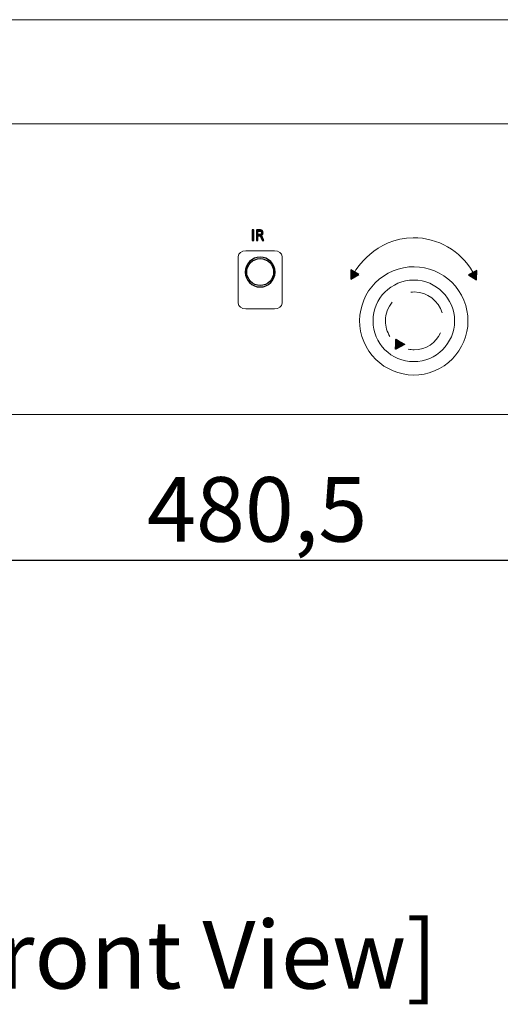
# Model space of a CAD drawing. Units: millimetres. Extents: x 1155 to 2360, y 142 to 992.
# Drawn here: x 1526 to 1600, y 629 to 781 of the extents above; entities that cross this region are included whole.
import ezdxf
from ezdxf.enums import TextEntityAlignment as Align

# ---------------------------------------------------------------- set-up
doc = ezdxf.new("R2010")
doc.units = ezdxf.units.MM
doc.header["$PDSIZE"] = -1
doc.layers.add('_Layer_', color=7, linetype='Continuous')
doc.styles.add('SLDTEXTSTYLE0', font='txt')
doc.styles.add('Sovico Text', font='txt', dxfattribs={"width": 0.9})
doc.dimstyles.new('ISO-25', dxfattribs={"dimtxt": 2.5, "dimasz": 2.5, "dimexe": 1.25, "dimexo": 0.625, "dimtad": 1, "dimtxsty": 'SLDTEXTSTYLE0', "dimcen": 2.5, "dimadec": 0, "dimazin": 0, "dimtfac": 1, "dimtmove": 0, "dimatfit": 3, "dimfxl": 1, "dimarcsym": 0})
pattern_1 = [(0, (0, 0), (0, 6.985), [5.08, -1.905]), (90, (0, 0), (-6.985, 4e-16), [5.08, -1.905])]

# ---------------------------------------------------------------- blocks, each defined once
blk = doc.blocks.new('*D32')
at = {"layer": '_Layer_', "color": 0, "lineweight": -2, "transparency": 16777216}
for p, q in [((1802.77, 742.03), (1802.77, 696.35)), ((1322.27, 740.21), (1322.27, 696.35)), ((1327.27, 697.6), (1797.77, 697.6))]:
    blk.add_line(p, q, dxfattribs=at)
at = {"layer": '_Layer_', "color": 0, "transparency": 16777216}
for points in [[(1327.27, 698.44), (1327.27, 696.77), (1322.27, 697.6)], [(1797.77, 698.44), (1797.77, 696.77), (1802.77, 697.6)]]:
    blk.add_solid(points, dxfattribs=at)
at = {"layer": 'Defpoints', "color": 0, "transparency": 16777216}
for p in [(1802.77, 742.65), (1322.27, 740.83), (1802.77, 697.6)]:
    blk.add_point(p, dxfattribs=at)
at = {"layer": '_Layer_', "color": 0, "transparency": 16777216, "insert": (1562.27, 704.18), "char_height": 10, "attachment_point": 5, "style": 'SLDTEXTSTYLE0'}
blk.add_mtext('480,5', dxfattribs=at)

msp = doc.modelspace()

# ---------------------------------------------------------------- hatches: boundary and pattern name
at = {"transparency": 33554687}
h = msp.add_hatch(color=256, dxfattribs=at)
h.dxf.hatch_style = 2
edge = h.paths.add_edge_path()
edge.add_spline(control_points=[(1561.735, 747.126), (1561.735, 747.12), (1561.733, 747.114), (1561.73, 747.108), (1561.727, 747.103), (1561.721, 747.099), (1561.712, 747.096), (1561.703, 747.093), (1561.692, 747.091), (1561.678, 747.089), (1561.664, 747.087), (1561.646, 747.085), (1561.625, 747.085), (1561.605, 747.085), (1561.587, 747.087), (1561.572, 747.089), (1561.558, 747.091), (1561.547, 747.093), (1561.538, 747.096), (1561.529, 747.099), (1561.523, 747.103), (1561.52, 747.108), (1561.517, 747.114), (1561.515, 747.12), (1561.515, 747.126), (1561.515, 747.126), (1561.515, 748.717), (1561.515, 748.717), (1561.515, 748.724), (1561.517, 748.73), (1561.521, 748.735), (1561.524, 748.74), (1561.531, 748.744), (1561.54, 748.747), (1561.549, 748.75), (1561.56, 748.752), (1561.575, 748.755), (1561.588, 748.757), (1561.605, 748.758), (1561.625, 748.758), (1561.646, 748.758), (1561.664, 748.757), (1561.678, 748.755), (1561.692, 748.752), (1561.703, 748.75), (1561.712, 748.747), (1561.721, 748.744), (1561.727, 748.74), (1561.73, 748.735), (1561.733, 748.73), (1561.735, 748.724), (1561.735, 748.717), (1561.735, 748.717), (1561.735, 747.126), (1561.735, 747.126)], knot_values=[0, 0, 0, 0, 1, 1, 1, 2, 2, 2, 3, 3, 3, 4, 4, 4, 5, 5, 5, 6, 6, 6, 7, 7, 7, 8, 8, 8, 9, 9, 9, 10, 10, 10, 11, 11, 11, 12, 12, 12, 13, 13, 13, 14, 14, 14, 15, 15, 15, 16, 16, 16, 17, 17, 17, 18, 18, 18, 18], degree=3, periodic=0)
h = msp.add_hatch(color=256, dxfattribs=at)
h.dxf.hatch_style = 2
edge = h.paths.add_edge_path()
edge.add_spline(control_points=[(1562.949, 748.29), (1562.949, 748.356), (1562.935, 748.41), (1562.906, 748.455), (1562.877, 748.5), (1562.828, 748.532), (1562.76, 748.552), (1562.738, 748.558), (1562.714, 748.562), (1562.687, 748.564), (1562.66, 748.567), (1562.625, 748.568), (1562.582, 748.568), (1562.582, 748.568), (1562.396, 748.568), (1562.396, 748.568), (1562.396, 748.568), (1562.396, 748.01), (1562.396, 748.01), (1562.396, 748.01), (1562.611, 748.01), (1562.611, 748.01), (1562.669, 748.01), (1562.719, 748.017), (1562.762, 748.031), (1562.804, 748.046), (1562.839, 748.065), (1562.867, 748.09), (1562.895, 748.115), (1562.916, 748.145), (1562.929, 748.179), (1562.942, 748.213), (1562.949, 748.251), (1562.949, 748.29)], knot_values=[0, 0, 0, 0, 1, 1, 1, 2, 2, 2, 3, 3, 3, 4, 4, 4, 5, 5, 5, 6, 6, 6, 7, 7, 7, 8, 8, 8, 9, 9, 9, 10, 10, 10, 11, 11, 11, 11], degree=3, periodic=0)
edge = h.paths.add_edge_path()
edge.add_spline(control_points=[(1563.281, 747.126), (1563.281, 747.12), (1563.28, 747.114), (1563.277, 747.108), (1563.274, 747.103), (1563.269, 747.099), (1563.26, 747.096), (1563.252, 747.093), (1563.24, 747.09), (1563.224, 747.088), (1563.209, 747.087), (1563.189, 747.085), (1563.163, 747.085), (1563.141, 747.085), (1563.122, 747.087), (1563.109, 747.088), (1563.094, 747.09), (1563.083, 747.093), (1563.075, 747.096), (1563.066, 747.1), (1563.06, 747.105), (1563.055, 747.112), (1563.05, 747.12), (1563.046, 747.128), (1563.043, 747.138), (1563.043, 747.138), (1562.89, 747.528), (1562.89, 747.528), (1562.872, 747.573), (1562.854, 747.614), (1562.835, 747.651), (1562.815, 747.688), (1562.792, 747.72), (1562.766, 747.747), (1562.74, 747.774), (1562.708, 747.795), (1562.673, 747.81), (1562.637, 747.825), (1562.594, 747.832), (1562.543, 747.832), (1562.543, 747.832), (1562.396, 747.832), (1562.396, 747.832), (1562.396, 747.832), (1562.396, 747.126), (1562.396, 747.126), (1562.396, 747.12), (1562.394, 747.114), (1562.39, 747.108), (1562.386, 747.103), (1562.38, 747.099), (1562.372, 747.096), (1562.364, 747.093), (1562.353, 747.091), (1562.339, 747.089), (1562.325, 747.087), (1562.307, 747.085), (1562.286, 747.085), (1562.264, 747.085), (1562.247, 747.087), (1562.233, 747.089), (1562.218, 747.091), (1562.207, 747.093), (1562.199, 747.096), (1562.19, 747.099), (1562.184, 747.103), (1562.181, 747.108), (1562.177, 747.114), (1562.175, 747.12), (1562.175, 747.126), (1562.175, 747.126), (1562.175, 748.661), (1562.175, 748.661), (1562.175, 748.694), (1562.184, 748.717), (1562.202, 748.731), (1562.219, 748.743), (1562.238, 748.75), (1562.257, 748.75), (1562.257, 748.75), (1562.61, 748.75), (1562.61, 748.75), (1562.652, 748.75), (1562.686, 748.749), (1562.714, 748.747), (1562.742, 748.745), (1562.767, 748.743), (1562.789, 748.74), (1562.853, 748.729), (1562.909, 748.711), (1562.959, 748.687), (1563.008, 748.664), (1563.049, 748.633), (1563.082, 748.597), (1563.116, 748.56), (1563.14, 748.518), (1563.157, 748.471), (1563.174, 748.423), (1563.182, 748.371), (1563.182, 748.314), (1563.182, 748.258), (1563.175, 748.208), (1563.16, 748.165), (1563.145, 748.121), (1563.123, 748.082), (1563.095, 748.048), (1563.067, 748.014), (1563.033, 747.985), (1562.994, 747.96), (1562.955, 747.936), (1562.911, 747.915), (1562.862, 747.897), (1562.889, 747.885), (1562.914, 747.87), (1562.936, 747.852), (1562.958, 747.834), (1562.979, 747.811), (1562.999, 747.786), (1563.018, 747.76), (1563.036, 747.731), (1563.053, 747.698), (1563.07, 747.665), (1563.087, 747.626), (1563.104, 747.585), (1563.104, 747.585), (1563.253, 747.22), (1563.253, 747.22), (1563.265, 747.189), (1563.272, 747.167), (1563.276, 747.155), (1563.279, 747.143), (1563.281, 747.133), (1563.281, 747.126)], knot_values=[0, 0, 0, 0, 1, 1, 1, 2, 2, 2, 3, 3, 3, 4, 4, 4, 5, 5, 5, 6, 6, 6, 7, 7, 7, 8, 8, 8, 9, 9, 9, 10, 10, 10, 11, 11, 11, 12, 12, 12, 13, 13, 13, 14, 14, 14, 15, 15, 15, 16, 16, 16, 17, 17, 17, 18, 18, 18, 19, 19, 19, 20, 20, 20, 21, 21, 21, 22, 22, 22, 23, 23, 23, 24, 24, 24, 25, 25, 25, 26, 26, 26, 27, 27, 27, 28, 28, 28, 29, 29, 29, 30, 30, 30, 31, 31, 31, 32, 32, 32, 33, 33, 33, 34, 34, 34, 35, 35, 35, 36, 36, 36, 37, 37, 37, 38, 38, 38, 39, 39, 39, 40, 40, 40, 41, 41, 41, 42, 42, 42, 43, 43, 43, 44, 44, 44, 44], degree=3, periodic=0)
h = msp.add_hatch(color=256, dxfattribs=at)
h.dxf.hatch_style = 2
h.paths.add_polyline_path([(1576.753, 741.104), (1578, 741.825), (1576.753, 742.544)])
h = msp.add_hatch(color=256, dxfattribs=at)
h.dxf.hatch_style = 2
h.paths.add_polyline_path([(1596.218, 741.018), (1596.269, 742.458), (1594.997, 741.782)])
h = msp.add_hatch(color=256, dxfattribs=at)
h.dxf.hatch_style = 2
edge = h.paths.add_edge_path()
edge.add_spline(control_points=[(1584.434, 731.409), (1584.434, 731.409), (1585.068, 731.015), (1585.068, 731.015), (1585.084, 731.005), (1585.083, 730.982), (1585.066, 730.973), (1585.066, 730.973), (1584.408, 730.621), (1584.408, 730.621), (1584.408, 730.621), (1583.75, 730.269), (1583.75, 730.269), (1583.733, 730.26), (1583.713, 730.273), (1583.714, 730.291), (1583.714, 730.291), (1583.738, 731.037), (1583.738, 731.037), (1583.738, 731.037), (1583.763, 731.783), (1583.763, 731.783), (1583.763, 731.802), (1583.784, 731.813), (1583.8, 731.803), (1583.8, 731.803), (1584.434, 731.409), (1584.434, 731.409)], knot_values=[0, 0, 0, 0, 1, 1, 1, 2, 2, 2, 3, 3, 3, 4, 4, 4, 5, 5, 5, 6, 6, 6, 7, 7, 7, 8, 8, 8, 9, 9, 9, 9], degree=3, periodic=0)
at = {"layer": '_Layer_'}
h = msp.add_hatch(dxfattribs=at)
h.set_pattern_fill('ANGLE', color=256)
h.set_pattern_definition(pattern_1)
h.paths.add_polyline_path([(1214.74, 754.324), (1250.639, 754.324), (1250.639, 765.966), (1214.74, 765.966)], flags=9)
h.paths.add_polyline_path([(1547.226, 770.488), (1560.965, 770.488), (1560.965, 775.95), (1547.226, 775.95)], flags=9)
h = msp.add_hatch(dxfattribs=at)
h.set_pattern_fill('ANGLE', color=256)
h.set_pattern_definition(pattern_1)
h.paths.add_polyline_path([(1214.74, 754.324), (1250.639, 754.324), (1250.639, 765.966), (1214.74, 765.966)], flags=9)
h.paths.add_polyline_path([(1547.226, 770.488), (1560.965, 770.488), (1560.965, 775.95), (1547.226, 775.95)], flags=9)

# ---------------------------------------------------------------- linework, layer by layer
at = {"lineweight": 20}
for p, q in [((1413.761, 781.288), (1711.272, 781.288)), ((1737.948, 765.149), (1359.431, 765.149))]:
    msp.add_line(p, q, dxfattribs=at)
for p, q in [((1578, 741.825), (1576.753, 742.544)), ((1576.753, 742.544), (1576.753, 741.104)), ((1596.269, 742.458), (1594.997, 741.782)), ((1596.218, 741.018), (1596.269, 742.458)), ((1576.753, 741.104), (1578, 741.825)), ((1594.997, 741.782), (1596.218, 741.018))]:
    msp.add_line(p, q)
msp.add_ellipse((1586.511, 734.66), major_axis=(7.742, 3.207), ratio=0.9999987, dxfattribs=at)
for points, knots in [([(1322.271, 764.223), (1322.271, 764.735), (1322.686, 765.149), (1323.197, 765.149), (1323.197, 765.149), (1801.849, 765.149), (1801.849, 765.149), (1802.36, 765.149), (1802.775, 764.735), (1802.775, 764.223)], [3, 3, 3, 3, 4, 4, 4, 5, 5, 5, 6, 6, 6, 6]), ([(1592.822, 734.66), (1592.822, 731.174), (1589.997, 728.349), (1586.511, 728.349), (1583.026, 728.349), (1580.2, 731.174), (1580.2, 734.66), (1580.2, 738.145), (1583.026, 740.97), (1586.511, 740.97), (1589.997, 740.97), (1592.822, 738.145), (1592.822, 734.66)], [0, 0, 0, 0, 1, 1, 1, 2, 2, 2, 3, 3, 3, 4, 4, 4, 4]), ([(1586.044, 739.098), (1586.222, 739.119), (1586.402, 739.13), (1586.585, 739.13), (1588.629, 739.13), (1590.352, 737.759), (1590.886, 735.887)], [0, 0, 0, 0, 1, 1, 1, 2, 2, 2, 2]), ([(1582.822, 732.245), (1582.375, 732.942), (1582.115, 733.77), (1582.115, 734.66), (1582.115, 735.761), (1582.513, 736.768), (1583.173, 737.547)], [0, 0, 0, 0, 1, 1, 1, 2, 2, 2, 2]), ([(1590.659, 732.815), (1589.957, 731.266), (1588.397, 730.189), (1586.585, 730.189), (1586.265, 730.189), (1585.953, 730.223), (1585.652, 730.287)], [0, 0, 0, 0, 1, 1, 1, 2, 2, 2, 2])]:
    msp.add_open_spline(points, degree=3, knots=knots, dxfattribs=at)
for points, knots in [([(1561.735, 747.126), (1561.735, 747.12), (1561.733, 747.114), (1561.73, 747.108), (1561.727, 747.103), (1561.721, 747.099), (1561.712, 747.096), (1561.703, 747.093), (1561.692, 747.091), (1561.678, 747.089), (1561.664, 747.087), (1561.646, 747.085), (1561.625, 747.085), (1561.605, 747.085), (1561.587, 747.087), (1561.572, 747.089), (1561.558, 747.091), (1561.547, 747.093), (1561.538, 747.096), (1561.529, 747.099), (1561.523, 747.103), (1561.52, 747.108), (1561.517, 747.114), (1561.515, 747.12), (1561.515, 747.126), (1561.515, 747.126), (1561.515, 748.717), (1561.515, 748.717), (1561.515, 748.724), (1561.517, 748.73), (1561.521, 748.735), (1561.524, 748.74), (1561.531, 748.744), (1561.54, 748.747), (1561.549, 748.75), (1561.56, 748.752), (1561.575, 748.755), (1561.588, 748.757), (1561.605, 748.758), (1561.625, 748.758), (1561.646, 748.758), (1561.664, 748.757), (1561.678, 748.755), (1561.692, 748.752), (1561.703, 748.75), (1561.712, 748.747), (1561.721, 748.744), (1561.727, 748.74), (1561.73, 748.735), (1561.733, 748.73), (1561.735, 748.724), (1561.735, 748.717), (1561.735, 748.717), (1561.735, 747.126), (1561.735, 747.126)], [0, 0, 0, 0, 1, 1, 1, 2, 2, 2, 3, 3, 3, 4, 4, 4, 5, 5, 5, 6, 6, 6, 7, 7, 7, 8, 8, 8, 9, 9, 9, 10, 10, 10, 11, 11, 11, 12, 12, 12, 13, 13, 13, 14, 14, 14, 15, 15, 15, 16, 16, 16, 17, 17, 17, 18, 18, 18, 18]), ([(1563.281, 747.126), (1563.281, 747.12), (1563.28, 747.114), (1563.277, 747.108), (1563.274, 747.103), (1563.269, 747.099), (1563.26, 747.096), (1563.252, 747.093), (1563.24, 747.09), (1563.224, 747.088), (1563.209, 747.087), (1563.189, 747.085), (1563.163, 747.085), (1563.141, 747.085), (1563.122, 747.087), (1563.109, 747.088), (1563.094, 747.09), (1563.083, 747.093), (1563.075, 747.096), (1563.066, 747.1), (1563.06, 747.105), (1563.055, 747.112), (1563.05, 747.12), (1563.046, 747.128), (1563.043, 747.138), (1563.043, 747.138), (1562.89, 747.528), (1562.89, 747.528), (1562.872, 747.573), (1562.854, 747.614), (1562.835, 747.651), (1562.815, 747.688), (1562.792, 747.72), (1562.766, 747.747), (1562.74, 747.774), (1562.708, 747.795), (1562.673, 747.81), (1562.637, 747.825), (1562.594, 747.832), (1562.543, 747.832), (1562.543, 747.832), (1562.396, 747.832), (1562.396, 747.832), (1562.396, 747.832), (1562.396, 747.126), (1562.396, 747.126), (1562.396, 747.12), (1562.394, 747.114), (1562.39, 747.108), (1562.386, 747.103), (1562.38, 747.099), (1562.372, 747.096), (1562.364, 747.093), (1562.353, 747.091), (1562.339, 747.089), (1562.325, 747.087), (1562.307, 747.085), (1562.286, 747.085), (1562.264, 747.085), (1562.247, 747.087), (1562.233, 747.089), (1562.218, 747.091), (1562.207, 747.093), (1562.199, 747.096), (1562.19, 747.099), (1562.184, 747.103), (1562.181, 747.108), (1562.177, 747.114), (1562.175, 747.12), (1562.175, 747.126), (1562.175, 747.126), (1562.175, 748.661), (1562.175, 748.661), (1562.175, 748.694), (1562.184, 748.717), (1562.202, 748.731), (1562.219, 748.743), (1562.238, 748.75), (1562.257, 748.75), (1562.257, 748.75), (1562.61, 748.75), (1562.61, 748.75), (1562.652, 748.75), (1562.686, 748.749), (1562.714, 748.747), (1562.742, 748.745), (1562.767, 748.743), (1562.789, 748.74), (1562.853, 748.729), (1562.909, 748.711), (1562.959, 748.687), (1563.008, 748.664), (1563.049, 748.633), (1563.082, 748.597), (1563.116, 748.56), (1563.14, 748.518), (1563.157, 748.471), (1563.174, 748.423), (1563.182, 748.371), (1563.182, 748.314), (1563.182, 748.258), (1563.175, 748.208), (1563.16, 748.165), (1563.145, 748.121), (1563.123, 748.082), (1563.095, 748.048), (1563.067, 748.014), (1563.033, 747.985), (1562.994, 747.96), (1562.955, 747.936), (1562.911, 747.915), (1562.862, 747.897), (1562.889, 747.885), (1562.914, 747.87), (1562.936, 747.852), (1562.958, 747.834), (1562.979, 747.811), (1562.999, 747.786), (1563.018, 747.76), (1563.036, 747.731), (1563.053, 747.698), (1563.07, 747.665), (1563.087, 747.626), (1563.104, 747.585), (1563.104, 747.585), (1563.253, 747.22), (1563.253, 747.22), (1563.265, 747.189), (1563.272, 747.167), (1563.276, 747.155), (1563.279, 747.143), (1563.281, 747.133), (1563.281, 747.126)], [0, 0, 0, 0, 1, 1, 1, 2, 2, 2, 3, 3, 3, 4, 4, 4, 5, 5, 5, 6, 6, 6, 7, 7, 7, 8, 8, 8, 9, 9, 9, 10, 10, 10, 11, 11, 11, 12, 12, 12, 13, 13, 13, 14, 14, 14, 15, 15, 15, 16, 16, 16, 17, 17, 17, 18, 18, 18, 19, 19, 19, 20, 20, 20, 21, 21, 21, 22, 22, 22, 23, 23, 23, 24, 24, 24, 25, 25, 25, 26, 26, 26, 27, 27, 27, 28, 28, 28, 29, 29, 29, 30, 30, 30, 31, 31, 31, 32, 32, 32, 33, 33, 33, 34, 34, 34, 35, 35, 35, 36, 36, 36, 37, 37, 37, 38, 38, 38, 39, 39, 39, 40, 40, 40, 41, 41, 41, 42, 42, 42, 43, 43, 43, 44, 44, 44, 44]), ([(1562.949, 748.29), (1562.949, 748.356), (1562.935, 748.41), (1562.906, 748.455), (1562.877, 748.5), (1562.828, 748.532), (1562.76, 748.552), (1562.738, 748.558), (1562.714, 748.562), (1562.687, 748.564), (1562.66, 748.567), (1562.625, 748.568), (1562.582, 748.568), (1562.582, 748.568), (1562.396, 748.568), (1562.396, 748.568), (1562.396, 748.568), (1562.396, 748.01), (1562.396, 748.01), (1562.396, 748.01), (1562.611, 748.01), (1562.611, 748.01), (1562.669, 748.01), (1562.719, 748.017), (1562.762, 748.031), (1562.804, 748.046), (1562.839, 748.065), (1562.867, 748.09), (1562.895, 748.115), (1562.916, 748.145), (1562.929, 748.179), (1562.942, 748.213), (1562.949, 748.251), (1562.949, 748.29)], [0, 0, 0, 0, 1, 1, 1, 2, 2, 2, 3, 3, 3, 4, 4, 4, 5, 5, 5, 6, 6, 6, 7, 7, 7, 8, 8, 8, 9, 9, 9, 10, 10, 10, 11, 11, 11, 11]), ([(1560.431, 742.215), (1560.431, 743.49), (1561.467, 744.525), (1562.742, 744.525), (1564.015, 744.525), (1565.051, 743.49), (1565.051, 742.215), (1565.051, 740.942), (1564.015, 739.905), (1562.742, 739.905), (1561.467, 739.905), (1560.431, 740.942), (1560.431, 742.215)], [0, 0, 0, 0, 1, 1, 1, 2, 2, 2, 3, 3, 3, 4, 4, 4, 4]), ([(1564.825, 742.215), (1564.825, 743.364), (1563.89, 744.299), (1562.742, 744.299), (1561.592, 744.299), (1560.658, 743.364), (1560.658, 742.215), (1560.658, 741.066), (1561.592, 740.132), (1562.742, 740.132), (1563.89, 740.132), (1564.825, 741.066), (1564.825, 742.215)], [0, 0, 0, 0, 1, 1, 1, 2, 2, 2, 3, 3, 3, 4, 4, 4, 4])]:
    msp.add_open_spline(points, degree=3, knots=knots)
at = {"lineweight": 15}
for points in [[(1577.368, 742.247), (1577.495, 742.467), (1580.513, 747.498), (1586.436, 747.528)], [(1586.436, 747.528), (1590.226, 747.548), (1593.748, 745.513), (1595.633, 742.215)], [(1559.342, 744.635), (1559.342, 745.121), (1559.864, 745.515), (1560.508, 745.515)], [(1560.508, 745.515), (1560.508, 745.515), (1564.974, 745.515), (1564.974, 745.515)], [(1564.974, 745.515), (1565.618, 745.515), (1566.14, 745.121), (1566.14, 744.635)], [(1559.342, 737.381), (1559.342, 737.381), (1559.342, 744.635), (1559.342, 744.635)], [(1566.14, 744.635), (1566.14, 744.635), (1566.14, 737.381), (1566.14, 737.381)], [(1560.508, 736.5), (1559.864, 736.5), (1559.342, 736.895), (1559.342, 737.381)], [(1564.974, 736.5), (1564.974, 736.5), (1560.508, 736.5), (1560.508, 736.5)], [(1566.14, 737.381), (1566.14, 736.895), (1565.618, 736.5), (1564.974, 736.5)]]:
    msp.add_open_spline(points, degree=3, dxfattribs=at)
for points in [[(1583.722, 731.05), (1583.722, 731.05), (1583.747, 731.796), (1583.747, 731.796)], [(1583.747, 731.796), (1583.747, 731.815), (1583.768, 731.826), (1583.784, 731.816)], [(1583.784, 731.816), (1583.784, 731.816), (1584.418, 731.422), (1584.418, 731.422)], [(1583.734, 730.282), (1583.717, 730.273), (1583.697, 730.286), (1583.698, 730.304)], [(1583.698, 730.304), (1583.698, 730.304), (1583.722, 731.05), (1583.722, 731.05)], [(1584.392, 730.634), (1584.392, 730.634), (1583.734, 730.282), (1583.734, 730.282)], [(1585.05, 730.986), (1585.05, 730.986), (1584.392, 730.634), (1584.392, 730.634)], [(1584.418, 731.422), (1584.418, 731.422), (1585.052, 731.028), (1585.052, 731.028)], [(1585.052, 731.028), (1585.068, 731.018), (1585.067, 730.994), (1585.05, 730.986)]]:
    msp.add_open_spline(points, degree=3)
at = {"lineweight": 20}
msp.add_open_spline([(1801.849, 720.149), (1801.849, 720.149), (1323.197, 720.149), (1323.197, 720.149)], degree=3, dxfattribs=at)

# ---------------------------------------------------------------- texts
at = {"layer": '_Layer_', "color": 4, "style": 'Sovico Text'}
msp.add_text('[Front View]', height=10.47996, dxfattribs=at).set_placement((1549.853, 631.281), align=Align.CENTER)

# ---------------------------------------------------------------- dimensions: what is measured, and where the dimension line sits
at = {"layer": '_Layer_'}
dim = msp.add_linear_dim(base=(1802.775, 697.605), p1=(1322.271, 740.833), p2=(1802.775, 742.65), dimstyle='ISO-25', override={"dimtxt": 10, "dimasz": 5}, dxfattribs=at)
dim.commit()
dim.dimension.update_dxf_attribs({"geometry": '*D32', "text_midpoint": (1562.271, 697.605), "dimtype": 160})

doc.saveas('drawing.dxf')
